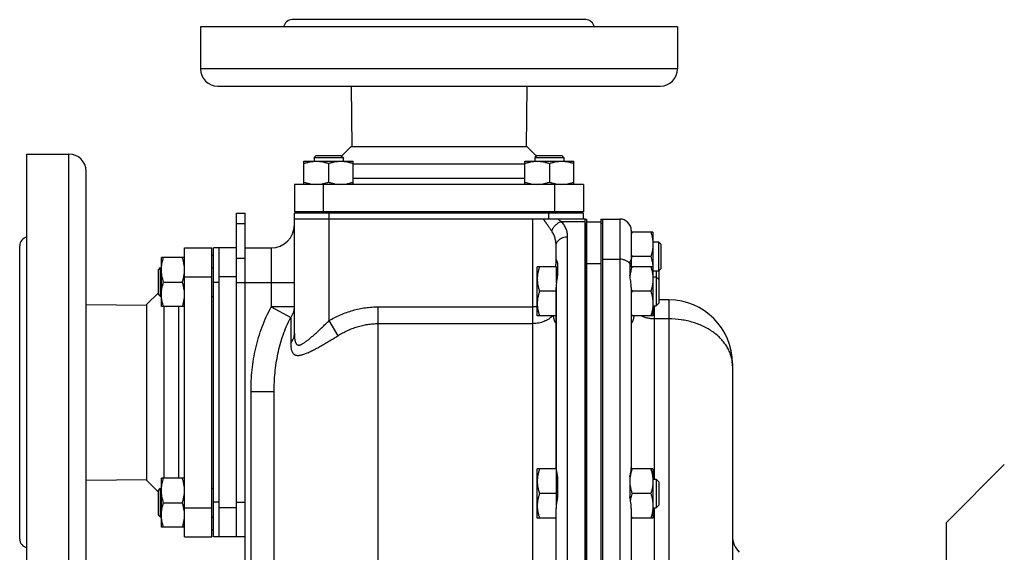
# Model space of a CAD drawing. Units: millimetres. Extents: x -1373 to 1165, y -527 to 902.
# Drawn here: x -1373 to -1032, y 210 to 394 of the extents above; entities that cross this region are included whole.
import ezdxf

# ---------------------------------------------------------------- set-up
doc = ezdxf.new("R2010")
doc.units = ezdxf.units.MM
doc.header["$LTSCALE"] = 19.36
doc.layers.get('0').update_dxf_attribs({"linetype": 'CONTINUOUS'})
doc.layers.add('3_ALL_AXES', color=7, linetype='CONTINUOUS')

msp = doc.modelspace()

# ---------------------------------------------------------------- linework, layer by layer
at = {"color": 7, "linetype": 'CONTINUOUS'}
for p, q in [((-1270.18, 347.43), (-1270.93, 346.68)), ((-1270.18, 347.43), (-1261.68, 347.43)), ((-1261.68, 347.43), (-1260.93, 346.68)), ((-1193.81, 347.43), (-1194.56, 346.68)), ((-1193.81, 347.43), (-1185.31, 347.43)), ((-1185.31, 347.43), (-1184.56, 346.68)), ((-1274.43, 337.43), (-1274.43, 345.43)), ((-1274.43, 345.43), (-1257.43, 345.43)), ((-1270.93, 346.68), (-1270.93, 345.43)), ((-1270.93, 346.68), (-1260.93, 346.68)), ((-1265.93, 344.67), (-1265.93, 338.19)), ((-1260.93, 346.68), (-1260.93, 345.43)), ((-1257.43, 337.43), (-1257.43, 345.43)), ((-1198.06, 337.43), (-1198.06, 345.43)), ((-1198.06, 345.43), (-1181.06, 345.43)), ((-1194.56, 346.68), (-1194.56, 345.43)), ((-1194.56, 346.68), (-1184.56, 346.68)), ((-1189.56, 344.67), (-1189.56, 338.19)), ((-1184.56, 346.68), (-1184.56, 345.43)), ((-1181.06, 337.43), (-1181.06, 345.43)), ((-1277.75, 337.43), (-1277.75, 327.93)), ((-1177.75, 337.43), (-1177.75, 327.93)), ((-1297.75, 327.43), (-1294.75, 327.43)), ((-1294.75, 103.78), (-1294.75, 327.43)), ((-1177.75, 327.93), (-1277.75, 327.93)), ((-1277.75, 285.8), (-1277.75, 327.43)), ((-1177.75, 327.43), (-1277.75, 327.43)), ((-1275.25, 327.93), (-1275.25, 327.43)), ((-1271.43, 327.93), (-1271.43, 327.43)), ((-1260.43, 327.93), (-1260.43, 327.43)), ((-1195.06, 327.93), (-1195.06, 327.43)), ((-1184.06, 327.93), (-1184.06, 327.43)), ((-1180.25, 327.93), (-1180.25, 327.43)), ((-1177.75, 325.43), (-1177.75, 327.43)), ((-1177.25, 325.43), (-1277.75, 325.43)), ((-1177.25, -1.57), (-1177.25, 325.43)), ((-1176.75, 324.43), (-1171.75, 324.43)), ((-1171.25, 325.43), (-1165.25, 325.43)), ((-1153.75, 320.93), (-1161.25, 320.93)), ((-1153.75, 320.93), (-1153.75, 291.93)), ((-1151.8, 317.43), (-1153.75, 317.43)), ((-1151.8, 317.43), (-1151.8, 307.43)), ((-1151.05, 316.68), (-1151.8, 317.43)), ((-1151.05, 316.68), (-1151.05, 308.18)), ((-1315.75, 315.43), (-1306.25, 315.43)), ((-1306.25, 215.43), (-1306.25, 315.43)), ((-1305.75, 215.43), (-1305.75, 315.43)), ((-1297.75, 315.43), (-1305.75, 315.43)), ((-1303.75, 215.43), (-1303.75, 315.43)), ((-1297.75, 303.43), (-1297.75, 314.73)), ((-1294.75, 315.43), (-1285.75, 315.43)), ((-1323.75, 295.11), (-1323.75, 312.11)), ((-1315.75, 312.11), (-1323.75, 312.11)), ((-1306.25, 312.93), (-1305.75, 312.93)), ((-1176.75, 310.11), (-1176.75, 199.43)), ((-1171.25, 311.64), (-1171.25, -1.57)), ((-1154.5, 312.43), (-1160.99, 312.43)), ((-1324.75, 307.86), (-1324, 308.61)), ((-1324.75, 299.36), (-1324.75, 307.86)), ((-1324, 298.61), (-1324, 308.61)), ((-1324, 308.61), (-1323.75, 308.61)), ((-1306.25, 308.61), (-1305.75, 308.61)), ((-1193.75, 291.93), (-1193.75, 308.93)), ((-1187.15, 308.93), (-1193.75, 308.93)), ((-1187.15, 303.37), (-1187.15, 308.93)), ((-1187.15, 308.53), (-1186.75, 308.53)), ((-1153.75, 308.93), (-1161.75, 308.93)), ((-1151.8, 307.43), (-1153.75, 307.43)), ((-1152.67, 307.43), (-1152.67, 295.43)), ((-1151.05, 308.18), (-1151.8, 307.43)), ((-1151.75, 307.48), (-1151.75, 296.35)), ((-1322.99, 303.61), (-1316.5, 303.61)), ((-1153.75, 305.43), (-1152.67, 305.43)), ((-1152.67, 305.43), (-1151.75, 304.51)), ((-1187.25, 300.43), (-1192.99, 300.43)), ((-1187.25, 301.76), (-1187.25, 239.27)), ((-1161.25, 301.76), (-1161.25, 239.27)), ((-1154.5, 300.43), (-1160.99, 300.43)), ((-1324.75, 299.36), (-1324, 298.61)), ((-1324, 298.61), (-1323.75, 298.61)), ((-1306.25, 298.61), (-1305.75, 298.61)), ((-1152.67, 295.43), (-1151.75, 296.35)), ((-1148.25, 297.43), (-1151.75, 297.43)), ((-1315.75, 295.11), (-1323.75, 295.11)), ((-1153.75, 295.43), (-1152.67, 295.43)), ((-1187.25, 291.93), (-1193.75, 291.93)), ((-1153.75, 291.93), (-1161.25, 291.93)), ((-1126.25, 275.43), (-1126.25, 28.43)), ((-1284.75, 52.96), (-1284.75, 265.61)), ((-1193.75, 221.93), (-1193.75, 238.93)), ((-1187.23, 238.93), (-1193.75, 238.93)), ((-1153.75, 238.93), (-1161.26, 238.93)), ((-1153.75, 238.93), (-1153.75, 221.93)), ((-1052.25, 220.43), (-1032.25, 240.43)), ((-1323.75, 218.74), (-1323.75, 235.74)), ((-1315.75, 235.74), (-1323.75, 235.74)), ((-1187.15, 226.74), (-1187.15, 238.24)), ((-1153.75, 235.43), (-1152.67, 235.43)), ((-1152.67, 235.43), (-1152.67, 225.43)), ((-1152.67, 235.43), (-1151.75, 234.51)), ((-1324.75, 231.49), (-1324, 232.24)), ((-1324, 222.24), (-1324, 232.24)), ((-1324, 232.24), (-1323.75, 232.24)), ((-1306.25, 232.24), (-1305.75, 232.24)), ((-1151.75, 234.51), (-1151.75, 226.35)), ((-1324.75, 222.99), (-1324.75, 231.49)), ((-1187.15, 230.43), (-1192.99, 230.43)), ((-1154.5, 230.43), (-1160.99, 230.43)), ((-1322.99, 227.24), (-1316.5, 227.24)), ((-1297.75, 215.43), (-1297.75, 227.23)), ((-1187.25, 155.75), (-1187.25, 225.28)), ((-1153.75, 225.43), (-1152.67, 225.43)), ((-1152.67, 225.43), (-1151.75, 226.35)), ((-1324.75, 222.99), (-1324, 222.24)), ((-1324, 222.24), (-1323.75, 222.24)), ((-1306.25, 222.24), (-1305.75, 222.24)), ((-1187.25, 221.93), (-1193.75, 221.93)), ((-1153.75, 221.93), (-1161.25, 221.93)), ((-1315.75, 218.74), (-1323.75, 218.74)), ((-1306.25, 217.93), (-1305.75, 217.93)), ((-1052.25, 40.43), (-1052.25, 220.42)), ((-1315.75, 215.43), (-1306.25, 215.43)), ((-1294.75, 215.43), (-1305.75, 215.43))]:
    msp.add_line(p, q, dxfattribs=at)
at = {"color": 9, "linetype": 'CONTINUOUS'}
for p, q in [((-1267.75, 337.43), (-1267.75, 327.93)), ((-1187.75, 337.43), (-1187.75, 327.93)), ((-1265.75, 290.27), (-1265.75, 327.43)), ((-1189.75, 325.43), (-1189.75, 327.43)), ((-1297.75, 323.91), (-1294.75, 323.91)), ((-1195.25, 6.43), (-1195.25, 325.43)), ((-1185.5, 324.57), (-1177.25, 324.57)), ((-1165.25, 325.43), (-1165.25, -1.57)), ((-1183.25, -1.57), (-1183.25, 319.3)), ((-1285.75, 315.43), (-1285.75, 295.02)), ((-1297.75, 311.91), (-1294.75, 311.91)), ((-1171.75, 309.97), (-1176.75, 309.97)), ((-1171.25, 311.51), (-1165.25, 311.51)), ((-1315.75, 305.43), (-1306.25, 305.43)), ((-1303.75, 303.43), (-1305.75, 303.43)), ((-1297.75, 305.43), (-1303.75, 305.43)), ((-1297.75, 303.43), (-1277.75, 303.43)), ((-1148.25, 297.43), (-1148.25, 6.43)), ((-1285.75, 295.02), (-1279.02, 291.32)), ((-1277.75, 295.02), (-1285.75, 295.02)), ((-1248.75, 6.43), (-1248.75, 295.04)), ((-1248.75, 295.04), (-1195.25, 295.04)), ((-1153.25, 235.43), (-1153.25, 295.43)), ((-1279.02, 291.32), (-1279.02, 282.46)), ((-1262.65, 285.06), (-1265.75, 290.27)), ((-1148.25, 290.86), (-1153.25, 290.86)), ((-1248.75, 289.25), (-1195.25, 289.25)), ((-1292.75, 52.96), (-1292.75, 265.61)), ((-1284.75, 265.61), (-1292.75, 265.61)), ((-1315.75, 225.43), (-1306.25, 225.43)), ((-1303.75, 227.43), (-1305.75, 227.43)), ((-1297.75, 225.43), (-1303.75, 225.43)), ((-1297.75, 227.43), (-1294.75, 227.43)), ((-1153.25, 154.43), (-1153.25, 225.43))]:
    msp.add_line(p, q, dxfattribs=at)
at = {"color": 3, "linetype": 'CONTINUOUS'}
for p, q in [((-1297.75, 314.73), (-1297.75, 327.43)), ((-1171.75, 310.11), (-1171.75, 199.43)), ((-1297.75, 227.23), (-1297.75, 303.43))]:
    msp.add_line(p, q, dxfattribs=at)
at = {"color": 7, "linetype": 'CONTINUOUS'}
for centre, radius, start, end in [((-1165.25, 321.43), 4, 0, 90), ((-1285.75, 323.43), 8, 270, 360), ((-1143.54, 315.1), 18.39, 161.5437, 164.2937), ((-1144.08, 318.08), 17.83, 195.6602, 198.4994), ((-1143.54, 306.6), 18.39, 161.5437, 164.2937), ((-1144.08, 306.08), 17.83, 195.6602, 198.4994), ((-1143.54, 294.6), 18.39, 161.5437, 164.2937), ((-1148.25, 275.43), 22, 0, 90), ((-1144.08, 297.58), 17.83, 195.6602, 198.4994), ((-1144.08, 227.58), 17.83, 195.6602, 198.4994), ((-1118.25, 215.74), 8, 180, 225)]:
    msp.add_arc(centre, radius, start, end, dxfattribs=at)
for points, knots in [([(-1274.43, 344.67), (-1274.08, 344.78), (-1273.39, 344.99), (-1272.33, 345.24), (-1271.26, 345.39), (-1270.54, 345.43), (-1270.18, 345.43)], [0, 0, 0, 0, 0.251423, 0.501757, 0.751155, 1, 1, 1, 1]), ([(-1270.18, 345.43), (-1269.82, 345.43), (-1269.1, 345.39), (-1268.03, 345.24), (-1266.97, 344.99), (-1266.27, 344.78), (-1265.93, 344.67)], [0, 0, 0, 0, 0.248843, 0.498242, 0.748576, 1, 1, 1, 1]), ([(-1265.93, 344.67), (-1265.58, 344.78), (-1264.89, 344.99), (-1263.83, 345.24), (-1262.76, 345.39), (-1262.04, 345.43), (-1261.68, 345.43)], [0, 0, 0, 0, 0.251423, 0.501757, 0.751155, 1, 1, 1, 1]), ([(-1261.68, 345.43), (-1261.32, 345.43), (-1260.6, 345.39), (-1259.53, 345.24), (-1258.47, 344.99), (-1257.77, 344.78), (-1257.43, 344.67)], [0, 0, 0, 0, 0.248843, 0.498242, 0.748576, 1, 1, 1, 1]), ([(-1198.06, 344.67), (-1197.72, 344.78), (-1197.02, 344.99), (-1195.96, 345.24), (-1194.89, 345.39), (-1194.17, 345.43), (-1193.81, 345.43)], [0, 0, 0, 0, 0.251423, 0.501757, 0.751155, 1, 1, 1, 1]), ([(-1193.81, 345.43), (-1193.45, 345.43), (-1192.73, 345.39), (-1191.66, 345.24), (-1190.6, 344.99), (-1189.91, 344.78), (-1189.56, 344.67)], [0, 0, 0, 0, 0.248843, 0.498242, 0.748576, 1, 1, 1, 1]), ([(-1189.56, 344.67), (-1189.22, 344.78), (-1188.52, 344.99), (-1187.46, 345.24), (-1186.39, 345.39), (-1185.67, 345.43), (-1185.31, 345.43)], [0, 0, 0, 0, 0.251423, 0.501757, 0.751155, 1, 1, 1, 1]), ([(-1185.31, 345.43), (-1184.95, 345.43), (-1184.23, 345.39), (-1183.16, 345.24), (-1182.1, 344.99), (-1181.41, 344.78), (-1181.06, 344.67)], [0, 0, 0, 0, 0.248843, 0.498242, 0.748576, 1, 1, 1, 1]), ([(-1274.43, 338.19), (-1274.08, 338.07), (-1273.39, 337.86), (-1272.33, 337.62), (-1271.26, 337.46), (-1270.54, 337.43), (-1270.18, 337.43)], [0, 0, 0, 0, 0.251423, 0.501757, 0.751155, 1, 1, 1, 1]), ([(-1270.18, 337.43), (-1269.82, 337.43), (-1269.1, 337.46), (-1268.03, 337.62), (-1266.97, 337.86), (-1266.27, 338.07), (-1265.93, 338.19)], [0, 0, 0, 0, 0.248843, 0.498242, 0.748576, 1, 1, 1, 1]), ([(-1265.93, 338.19), (-1265.58, 338.07), (-1264.89, 337.86), (-1263.83, 337.62), (-1262.76, 337.46), (-1262.04, 337.43), (-1261.68, 337.43)], [0, 0, 0, 0, 0.251423, 0.501757, 0.751155, 1, 1, 1, 1]), ([(-1261.68, 337.43), (-1261.32, 337.43), (-1260.6, 337.46), (-1259.53, 337.62), (-1258.47, 337.86), (-1257.77, 338.07), (-1257.43, 338.19)], [0, 0, 0, 0, 0.248843, 0.498242, 0.748576, 1, 1, 1, 1]), ([(-1198.06, 338.19), (-1197.72, 338.07), (-1197.02, 337.86), (-1195.96, 337.62), (-1194.89, 337.46), (-1194.17, 337.43), (-1193.81, 337.43)], [0, 0, 0, 0, 0.251423, 0.501757, 0.751155, 1, 1, 1, 1]), ([(-1193.81, 337.43), (-1193.45, 337.43), (-1192.73, 337.46), (-1191.66, 337.62), (-1190.6, 337.86), (-1189.91, 338.07), (-1189.56, 338.19)], [0, 0, 0, 0, 0.248843, 0.498242, 0.748576, 1, 1, 1, 1]), ([(-1189.56, 338.19), (-1189.22, 338.07), (-1188.52, 337.86), (-1187.46, 337.62), (-1186.39, 337.46), (-1185.67, 337.43), (-1185.31, 337.43)], [0, 0, 0, 0, 0.251423, 0.501757, 0.751155, 1, 1, 1, 1]), ([(-1185.31, 337.43), (-1184.95, 337.43), (-1184.23, 337.46), (-1183.16, 337.62), (-1182.1, 337.86), (-1181.41, 338.07), (-1181.06, 338.19)], [0, 0, 0, 0, 0.248843, 0.498242, 0.748576, 1, 1, 1, 1]), ([(-1154.5, 320.93), (-1154.39, 320.58), (-1154.18, 319.89), (-1153.94, 318.83), (-1153.78, 317.76), (-1153.75, 317.04), (-1153.75, 316.68)], [0, 0, 0, 0, 0.251423, 0.501757, 0.751155, 1, 1, 1, 1]), ([(-1153.75, 316.68), (-1153.75, 316.32), (-1153.78, 315.6), (-1153.94, 314.52), (-1154.18, 313.46), (-1154.39, 312.77), (-1154.5, 312.43)], [0, 0, 0, 0, 0.248843, 0.498242, 0.748576, 1, 1, 1, 1]), ([(-1323.75, 307.86), (-1323.75, 308.22), (-1323.71, 308.94), (-1323.55, 310.01), (-1323.31, 311.07), (-1323.1, 311.76), (-1322.99, 312.11)], [0, 0, 0, 0, 0.248843, 0.498242, 0.748576, 1, 1, 1, 1]), ([(-1315.75, 307.86), (-1315.75, 308.22), (-1315.78, 308.94), (-1315.94, 310.01), (-1316.18, 311.07), (-1316.39, 311.76), (-1316.5, 312.11)], [0, 0, 0, 0, 0.248843, 0.498242, 0.748576, 1, 1, 1, 1]), ([(-1154.5, 312.43), (-1154.41, 312.14), (-1154.23, 311.57), (-1154.02, 310.7), (-1153.85, 309.82), (-1153.79, 309.22), (-1153.77, 308.93)], [0, 0, 0, 0, 0.251256, 0.501609, 0.751127, 1, 1, 1, 1]), ([(-1322.99, 303.61), (-1323.1, 303.95), (-1323.31, 304.65), (-1323.55, 305.71), (-1323.71, 306.78), (-1323.75, 307.5), (-1323.75, 307.86)], [0, 0, 0, 0, 0.251423, 0.501757, 0.751155, 1, 1, 1, 1]), ([(-1316.5, 303.61), (-1316.39, 303.95), (-1316.18, 304.65), (-1315.94, 305.71), (-1315.78, 306.78), (-1315.75, 307.5), (-1315.75, 307.86)], [0, 0, 0, 0, 0.251423, 0.501757, 0.751155, 1, 1, 1, 1]), ([(-1192.99, 308.93), (-1193.1, 308.58), (-1193.31, 307.89), (-1193.55, 306.83), (-1193.71, 305.76), (-1193.75, 305.04), (-1193.75, 304.68)], [0, 0, 0, 0, 0.251423, 0.501757, 0.751155, 1, 1, 1, 1]), ([(-1160.99, 308.93), (-1161.07, 308.66), (-1161.24, 308.13), (-1161.45, 307.32), (-1161.6, 306.51), (-1161.67, 305.96), (-1161.7, 305.68)], [0, 0, 0, 0, 0.251184, 0.501531, 0.751089, 1, 1, 1, 1]), ([(-1154.5, 308.93), (-1154.39, 308.58), (-1154.18, 307.89), (-1153.94, 306.83), (-1153.78, 305.76), (-1153.75, 305.04), (-1153.75, 304.68)], [0, 0, 0, 0, 0.251423, 0.501757, 0.751155, 1, 1, 1, 1]), ([(-1323.75, 299.36), (-1323.75, 299.72), (-1323.71, 300.44), (-1323.55, 301.51), (-1323.31, 302.57), (-1323.1, 303.26), (-1322.99, 303.61)], [0, 0, 0, 0, 0.248843, 0.498242, 0.748576, 1, 1, 1, 1]), ([(-1315.75, 299.36), (-1315.75, 299.72), (-1315.78, 300.44), (-1315.94, 301.51), (-1316.18, 302.57), (-1316.39, 303.26), (-1316.5, 303.61)], [0, 0, 0, 0, 0.248843, 0.498242, 0.748576, 1, 1, 1, 1]), ([(-1193.75, 304.68), (-1193.75, 304.32), (-1193.71, 303.6), (-1193.55, 302.52), (-1193.31, 301.46), (-1193.1, 300.77), (-1192.99, 300.43)], [0, 0, 0, 0, 0.248843, 0.498242, 0.748576, 1, 1, 1, 1]), ([(-1153.75, 304.68), (-1153.75, 304.32), (-1153.78, 303.6), (-1153.94, 302.52), (-1154.18, 301.46), (-1154.39, 300.77), (-1154.5, 300.43)], [0, 0, 0, 0, 0.248843, 0.498242, 0.748576, 1, 1, 1, 1]), ([(-1192.99, 300.43), (-1193.1, 300.08), (-1193.31, 299.39), (-1193.55, 298.33), (-1193.71, 297.26), (-1193.75, 296.54), (-1193.75, 296.18)], [0, 0, 0, 0, 0.251423, 0.501757, 0.751155, 1, 1, 1, 1]), ([(-1154.5, 300.43), (-1154.39, 300.08), (-1154.18, 299.39), (-1153.94, 298.33), (-1153.78, 297.26), (-1153.75, 296.54), (-1153.75, 296.18)], [0, 0, 0, 0, 0.251423, 0.501757, 0.751155, 1, 1, 1, 1]), ([(-1322.99, 295.11), (-1323.1, 295.45), (-1323.31, 296.15), (-1323.55, 297.21), (-1323.71, 298.28), (-1323.75, 299), (-1323.75, 299.36)], [0, 0, 0, 0, 0.251423, 0.501757, 0.751155, 1, 1, 1, 1]), ([(-1316.5, 295.11), (-1316.39, 295.45), (-1316.18, 296.15), (-1315.94, 297.21), (-1315.78, 298.28), (-1315.75, 299), (-1315.75, 299.36)], [0, 0, 0, 0, 0.251423, 0.501757, 0.751155, 1, 1, 1, 1]), ([(-1193.75, 296.18), (-1193.75, 295.82), (-1193.71, 295.1), (-1193.55, 294.02), (-1193.31, 292.96), (-1193.1, 292.27), (-1192.99, 291.93)], [0, 0, 0, 0, 0.248843, 0.498242, 0.748576, 1, 1, 1, 1]), ([(-1153.75, 296.18), (-1153.75, 295.82), (-1153.78, 295.1), (-1153.94, 294.02), (-1154.18, 292.96), (-1154.39, 292.27), (-1154.5, 291.93)], [0, 0, 0, 0, 0.248843, 0.498242, 0.748576, 1, 1, 1, 1]), ([(-1192.99, 238.93), (-1193.1, 238.58), (-1193.31, 237.89), (-1193.55, 236.83), (-1193.71, 235.76), (-1193.75, 235.04), (-1193.75, 234.68)], [0, 0, 0, 0, 0.251423, 0.501757, 0.751155, 1, 1, 1, 1]), ([(-1160.99, 238.93), (-1161.1, 238.58), (-1161.31, 237.89), (-1161.55, 236.83), (-1161.71, 235.76), (-1161.75, 235.04), (-1161.75, 234.68)], [0, 0, 0, 0, 0.251423, 0.501757, 0.751155, 1, 1, 1, 1]), ([(-1154.5, 238.93), (-1154.39, 238.58), (-1154.18, 237.89), (-1153.94, 236.83), (-1153.78, 235.76), (-1153.75, 235.04), (-1153.75, 234.68)], [0, 0, 0, 0, 0.251423, 0.501757, 0.751155, 1, 1, 1, 1]), ([(-1323.75, 231.49), (-1323.75, 231.85), (-1323.71, 232.57), (-1323.55, 233.64), (-1323.31, 234.7), (-1323.1, 235.4), (-1322.99, 235.74)], [0, 0, 0, 0, 0.248843, 0.498242, 0.748576, 1, 1, 1, 1]), ([(-1315.75, 231.49), (-1315.75, 231.85), (-1315.78, 232.57), (-1315.94, 233.64), (-1316.18, 234.7), (-1316.39, 235.4), (-1316.5, 235.74)], [0, 0, 0, 0, 0.248843, 0.498242, 0.748576, 1, 1, 1, 1]), ([(-1193.75, 234.68), (-1193.75, 234.32), (-1193.71, 233.6), (-1193.55, 232.52), (-1193.31, 231.46), (-1193.1, 230.77), (-1192.99, 230.43)], [0, 0, 0, 0, 0.248843, 0.498242, 0.748576, 1, 1, 1, 1]), ([(-1161.75, 234.68), (-1161.75, 234.32), (-1161.71, 233.6), (-1161.55, 232.52), (-1161.31, 231.46), (-1161.1, 230.77), (-1160.99, 230.43)], [0, 0, 0, 0, 0.248843, 0.498242, 0.748576, 1, 1, 1, 1]), ([(-1153.75, 234.68), (-1153.75, 234.32), (-1153.78, 233.6), (-1153.94, 232.52), (-1154.18, 231.46), (-1154.39, 230.77), (-1154.5, 230.43)], [0, 0, 0, 0, 0.248843, 0.498242, 0.748576, 1, 1, 1, 1]), ([(-1322.99, 227.24), (-1323.1, 227.59), (-1323.31, 228.28), (-1323.55, 229.34), (-1323.71, 230.41), (-1323.75, 231.13), (-1323.75, 231.49)], [0, 0, 0, 0, 0.251423, 0.501757, 0.751155, 1, 1, 1, 1]), ([(-1316.5, 227.24), (-1316.39, 227.59), (-1316.18, 228.28), (-1315.94, 229.34), (-1315.78, 230.41), (-1315.75, 231.13), (-1315.75, 231.49)], [0, 0, 0, 0, 0.251423, 0.501757, 0.751155, 1, 1, 1, 1]), ([(-1192.99, 230.43), (-1193.1, 230.08), (-1193.31, 229.39), (-1193.55, 228.33), (-1193.71, 227.26), (-1193.75, 226.54), (-1193.75, 226.18)], [0, 0, 0, 0, 0.251423, 0.501757, 0.751155, 1, 1, 1, 1]), ([(-1160.99, 230.43), (-1161.05, 230.24), (-1161.28, 229.51), (-1161.46, 228.76), (-1161.56, 228.19)], [0, 0, 0, 0, 0.250946, 1, 1, 1, 1]), ([(-1154.5, 230.43), (-1154.39, 230.08), (-1154.18, 229.39), (-1153.94, 228.33), (-1153.78, 227.26), (-1153.75, 226.54), (-1153.75, 226.18)], [0, 0, 0, 0, 0.251423, 0.501757, 0.751155, 1, 1, 1, 1]), ([(-1323.75, 222.99), (-1323.75, 223.35), (-1323.71, 224.07), (-1323.55, 225.14), (-1323.31, 226.2), (-1323.1, 226.9), (-1322.99, 227.24)], [0, 0, 0, 0, 0.248843, 0.498242, 0.748576, 1, 1, 1, 1]), ([(-1315.75, 222.99), (-1315.75, 223.35), (-1315.78, 224.07), (-1315.94, 225.14), (-1316.18, 226.2), (-1316.39, 226.9), (-1316.5, 227.24)], [0, 0, 0, 0, 0.248843, 0.498242, 0.748576, 1, 1, 1, 1]), ([(-1193.75, 226.18), (-1193.75, 225.82), (-1193.71, 225.1), (-1193.55, 224.02), (-1193.31, 222.96), (-1193.1, 222.27), (-1192.99, 221.93)], [0, 0, 0, 0, 0.248843, 0.498242, 0.748576, 1, 1, 1, 1]), ([(-1153.75, 226.18), (-1153.75, 225.82), (-1153.78, 225.1), (-1153.94, 224.02), (-1154.18, 222.96), (-1154.39, 222.27), (-1154.5, 221.93)], [0, 0, 0, 0, 0.248843, 0.498242, 0.748576, 1, 1, 1, 1]), ([(-1322.99, 218.74), (-1323.1, 219.09), (-1323.31, 219.78), (-1323.55, 220.84), (-1323.71, 221.91), (-1323.75, 222.63), (-1323.75, 222.99)], [0, 0, 0, 0, 0.251423, 0.501757, 0.751155, 1, 1, 1, 1]), ([(-1316.5, 218.74), (-1316.39, 219.09), (-1316.18, 219.78), (-1315.94, 220.84), (-1315.78, 221.91), (-1315.75, 222.63), (-1315.75, 222.99)], [0, 0, 0, 0, 0.251423, 0.501757, 0.751155, 1, 1, 1, 1])]:
    msp.add_open_spline(points, degree=3, knots=knots, dxfattribs=at)
at = {"color": 9, "linetype": 'CONTINUOUS'}
for points, knots in [([(-1188.75, 321.28), (-1188.97, 321.6), (-1189.43, 322.26), (-1190.14, 323.28), (-1190.89, 324.34), (-1191.4, 325.06), (-1191.67, 325.43)], [0, 0, 0, 0, 0.230029, 0.476534, 0.734319, 1, 1, 1, 1]), ([(-1188.75, 321.28), (-1188.63, 321.65), (-1188.37, 322.19), (-1187.91, 322.84), (-1187.5, 323.3), (-1187.04, 323.72), (-1186.4, 324.18), (-1185.87, 324.45), (-1185.5, 324.57)], [0, 0, 0, 0, 0.245072, 0.372586, 0.501421, 0.630065, 0.757016, 1, 1, 1, 1]), ([(-1185.5, 324.57), (-1185.61, 324.64), (-1186.05, 324.93), (-1186.5, 325.21), (-1186.84, 325.43)], [0, 0, 0, 0, 0.239796, 1, 1, 1, 1]), ([(-1183.25, 319.3), (-1183.25, 319.54), (-1183.27, 320.01), (-1183.37, 320.71), (-1183.54, 321.41), (-1183.78, 322.08), (-1184.1, 322.74), (-1184.49, 323.38), (-1184.95, 324), (-1185.31, 324.39), (-1185.5, 324.57)], [0, 0, 0, 0, 0.120826, 0.241151, 0.361744, 0.483449, 0.607173, 0.733868, 0.864497, 1, 1, 1, 1]), ([(-1187.25, 316.14), (-1187.25, 316.59), (-1187.3, 317.49), (-1187.52, 318.6), (-1187.8, 319.46), (-1188.06, 320.09), (-1188.37, 320.7), (-1188.62, 321.09), (-1188.75, 321.28)], [0, 0, 0, 0, 0.249093, 0.496779, 0.620974, 0.745897, 0.872047, 1, 1, 1, 1]), ([(-1187.25, 316.14), (-1187.25, 316.25), (-1187.23, 316.45), (-1187.17, 316.76), (-1187.08, 317.06), (-1186.95, 317.36), (-1186.78, 317.64), (-1186.5, 317.99), (-1186.08, 318.4), (-1185.58, 318.72), (-1185.13, 318.93), (-1184.65, 319.11), (-1184.03, 319.26), (-1183.51, 319.3), (-1183.25, 319.3)], [0, 0, 0, 0, 0.05499, 0.110298, 0.166225, 0.223039, 0.280962, 0.340161, 0.462622, 0.590783, 0.656888, 0.724114, 0.861066, 1, 1, 1, 1]), ([(-1292.75, 265.61), (-1292.75, 266.88), (-1292.68, 269.43), (-1292.39, 273.24), (-1291.88, 277.02), (-1291.14, 280.77), (-1290.18, 284.47), (-1288.96, 288.09), (-1287.5, 291.63), (-1286.36, 293.9), (-1285.75, 295.02)], [0, 0, 0, 0, 0.125007, 0.250012, 0.375015, 0.500017, 0.625016, 0.750013, 0.875007, 1, 1, 1, 1]), ([(-1279.02, 291.32), (-1278.81, 291.59), (-1278.45, 292.16), (-1278.11, 292.93), (-1277.92, 293.56), (-1277.82, 294.04), (-1277.76, 294.53), (-1277.75, 294.86), (-1277.75, 295.02)], [0, 0, 0, 0, 0.255599, 0.506481, 0.630644, 0.754142, 0.877186, 1, 1, 1, 1]), ([(-1265.75, 290.27), (-1265.1, 290.65), (-1263.8, 291.37), (-1261.78, 292.33), (-1259.7, 293.15), (-1257.57, 293.83), (-1255.4, 294.37), (-1253.2, 294.76), (-1250.98, 294.99), (-1249.49, 295.04), (-1248.75, 295.04)], [0, 0, 0, 0, 0.125003, 0.250005, 0.375006, 0.500006, 0.625005, 0.750004, 0.875002, 1, 1, 1, 1]), ([(-1284.75, 265.61), (-1284.75, 266.71), (-1284.7, 268.93), (-1284.47, 272.24), (-1284.06, 275.54), (-1283.48, 278.82), (-1282.69, 282.05), (-1281.7, 285.23), (-1280.49, 288.33), (-1279.53, 290.33), (-1279.02, 291.32)], [0, 0, 0, 0, 0.124851, 0.249742, 0.374675, 0.499652, 0.624674, 0.74974, 0.874849, 1, 1, 1, 1]), ([(-1277.75, 285.8), (-1277.75, 285.61), (-1277.74, 285.23), (-1277.72, 284.67), (-1277.67, 284.14), (-1277.61, 283.71), (-1277.55, 283.38), (-1277.5, 283.15), (-1277.44, 282.94), (-1277.36, 282.73), (-1277.28, 282.55), (-1277.19, 282.37), (-1277.09, 282.22), (-1276.97, 282.09), (-1276.84, 281.98), (-1276.7, 281.9), (-1276.55, 281.84), (-1276.39, 281.81), (-1276.21, 281.8), (-1276.03, 281.82), (-1275.84, 281.86), (-1275.64, 281.91), (-1275.44, 281.99), (-1275.23, 282.09), (-1275.01, 282.2), (-1274.71, 282.37), (-1274.33, 282.61), (-1273.87, 282.93), (-1273.4, 283.29), (-1272.91, 283.67), (-1272.43, 284.08), (-1271.76, 284.65), (-1270.91, 285.39), (-1269.89, 286.32), (-1268.86, 287.28), (-1267.82, 288.26), (-1266.78, 289.26), (-1266.09, 289.93), (-1265.75, 290.27)], [0, 0, 0, 0, 0.031615, 0.06227, 0.091745, 0.119768, 0.133137, 0.14602, 0.158372, 0.170155, 0.181342, 0.191925, 0.201924, 0.211406, 0.220488, 0.229344, 0.238183, 0.247223, 0.256657, 0.26663, 0.277233, 0.288508, 0.300459, 0.313068, 0.326301, 0.340116, 0.36931, 0.40031, 0.432814, 0.466572, 0.501379, 0.537069, 0.610577, 0.686255, 0.763482, 0.841775, 0.92073, 1, 1, 1, 1]), ([(-1126.25, 274.64), (-1126.25, 274.9), (-1126.26, 275.44), (-1126.34, 276.23), (-1126.48, 277.02), (-1126.72, 278.07), (-1127.17, 279.37), (-1127.9, 280.88), (-1128.83, 282.32), (-1129.94, 283.69), (-1131.23, 284.96), (-1132.69, 286.14), (-1134.29, 287.21), (-1136.02, 288.16), (-1137.88, 288.98), (-1139.83, 289.65), (-1141.86, 290.19), (-1144.66, 290.71), (-1146.81, 290.86), (-1148.25, 290.86)], [0, 0, 0, 0, 0.026391, 0.052835, 0.079384, 0.10609, 0.160134, 0.215341, 0.271996, 0.330306, 0.390402, 0.452337, 0.516094, 0.581588, 0.648676, 0.717169, 0.786833, 0.857404, 1, 1, 1, 1]), ([(-1262.65, 285.06), (-1262.14, 285.39), (-1261.08, 286.01), (-1259.44, 286.85), (-1257.75, 287.57), (-1256.01, 288.18), (-1254.23, 288.65), (-1252.42, 289), (-1250.59, 289.2), (-1249.36, 289.25), (-1248.75, 289.25)], [0, 0, 0, 0, 0.124956, 0.249928, 0.374915, 0.499915, 0.624926, 0.749946, 0.874971, 1, 1, 1, 1]), ([(-1279.02, 282.46), (-1278.82, 282.7), (-1278.45, 283.21), (-1278.11, 283.91), (-1277.92, 284.48), (-1277.82, 284.92), (-1277.76, 285.36), (-1277.75, 285.65), (-1277.75, 285.8)], [0, 0, 0, 0, 0.259996, 0.511667, 0.63516, 0.757456, 0.878936, 1, 1, 1, 1]), ([(-1279.02, 282.46), (-1279.02, 282.27), (-1279.01, 281.89), (-1278.98, 281.34), (-1278.91, 280.82), (-1278.82, 280.33), (-1278.7, 279.87), (-1278.53, 279.46), (-1278.36, 279.16), (-1278.2, 278.94), (-1278.07, 278.8), (-1277.93, 278.67), (-1277.78, 278.56), (-1277.62, 278.46), (-1277.44, 278.38), (-1277.25, 278.32), (-1276.98, 278.25), (-1276.61, 278.22), (-1276.13, 278.24), (-1275.61, 278.32), (-1275.06, 278.46), (-1274.47, 278.64), (-1273.85, 278.87), (-1273.2, 279.14), (-1272.53, 279.44), (-1271.83, 279.77), (-1271.12, 280.13), (-1270.39, 280.51), (-1269.65, 280.91), (-1268.63, 281.47), (-1267.34, 282.2), (-1265.78, 283.12), (-1264.21, 284.07), (-1263.17, 284.73), (-1262.65, 285.06)], [0, 0, 0, 0, 0.02726, 0.053411, 0.078334, 0.101923, 0.124102, 0.144862, 0.164315, 0.173642, 0.182768, 0.191762, 0.200708, 0.209695, 0.218818, 0.228171, 0.23784, 0.258397, 0.280953, 0.305732, 0.332785, 0.362047, 0.393378, 0.426605, 0.461543, 0.498005, 0.535814, 0.574802, 0.614813, 0.655702, 0.739586, 0.825485, 0.912543, 1, 1, 1, 1])]:
    msp.add_open_spline(points, degree=3, knots=knots, dxfattribs=at)
at = {"layer": '3_ALL_AXES', "color": 7, "linetype": 'CONTINUOUS'}
for p, q in [((-1310.25, 391.93), (-1310.25, 377.43)), ((-1145.25, 391.93), (-1310.25, 391.93)), ((-1177, 394.43), (-1278.5, 394.43)), ((-1145.25, 391.93), (-1145.25, 377.43)), ((-1304.25, 371.43), (-1151.25, 371.43)), ((-1258.15, 371.43), (-1257.9, 350.43)), ((-1197.34, 371.43), (-1197.6, 350.43)), ((-1370.25, 182.93), (-1370.25, 347.93)), ((-1370.25, 347.93), (-1355.75, 347.93)), ((-1261.46, 347.21), (-1258.25, 350.43)), ((-1197.25, 350.43), (-1258.25, 350.43)), ((-1197.25, 350.43), (-1194.03, 347.21)), ((-1198.06, 344.43), (-1257.43, 344.43)), ((-1349.75, 188.93), (-1349.75, 341.93)), ((-1177.75, 337.43), (-1277.75, 337.43)), ((-1177.75, 337.43), (-1177.75, 327.93)), ((-1277.75, 285.8), (-1277.75, 325.43)), ((-1177.25, 325.43), (-1176.75, 325.43)), ((-1177.25, 323.98), (-1177.25, -0.51)), ((-1176.75, 325.43), (-1176.75, -1.57)), ((-1171.75, 325.43), (-1171.75, 199.43)), ((-1171.75, 325.43), (-1165.25, 325.43)), ((-1171.25, 325.43), (-1171.25, -0.51)), ((-1161.25, 321.43), (-1161.25, 311.41)), ((-1372.75, 214.68), (-1372.75, 316.18)), ((-1315.75, 215.43), (-1315.75, 315.43)), ((-1315.75, 315.43), (-1306.25, 315.43)), ((-1294.75, 315.43), (-1285.75, 315.43)), ((-1187.25, 311.4), (-1187.25, 316.14)), ((-1187.25, 310.22), (-1187.25, 311.39)), ((-1186.75, 310.2), (-1186.75, 305.96)), ((-1161.75, 310.2), (-1161.75, 305.96)), ((-1161.25, 311.4), (-1161.25, 308.93)), ((-1328.75, 295.93), (-1324.75, 299.93)), ((-1187.25, 239.27), (-1187.25, 301.76)), ((-1161.25, 301.76), (-1161.25, 239.27)), ((-1349.75, 295.83), (-1328.75, 295.58)), ((-1328.75, 234.93), (-1328.75, 295.93)), ((-1322.75, 235.74), (-1322.75, 295.11)), ((-1187.25, 238.93), (-1187.25, 239.26)), ((-1161.25, 239.26), (-1161.25, 238.93)), ((-1349.75, 235.02), (-1328.75, 235.28)), ((-1186.75, 236.22), (-1186.75, 229.26)), ((-1161.75, 236.22), (-1161.75, 229.26)), ((-1328.75, 234.93), (-1324.75, 230.93)), ((-1187.25, 155.75), (-1187.25, 225.28)), ((-1161.25, 225.28), (-1161.25, 155.75)), ((-1297.75, 215.43), (-1303.75, 215.43))]:
    msp.add_line(p, q, dxfattribs=at)
at = {"layer": '3_ALL_AXES', "color": 9, "linetype": 'CONTINUOUS'}
for p, q in [((-1145.25, 377.43), (-1310.25, 377.43)), ((-1355.75, 182.93), (-1355.75, 347.93)), ((-1198.06, 339.43), (-1257.43, 339.43)), ((-1177.25, 323.98), (-1176.75, 323.98)), ((-1171.75, 323.98), (-1171.25, 323.98)), ((-1317.75, 235.74), (-1317.75, 295.11)), ((-1193.75, 295.04), (-1195.25, 295.04))]:
    msp.add_line(p, q, dxfattribs=at)
at = {"layer": '3_ALL_AXES', "color": 7, "linetype": 'CONTINUOUS'}
for centre, radius, start, end in [((-1278.5, 391.43), 3, 90, 170.4048), ((-1177, 391.43), 3, 9.5952, 90), ((-1304.25, 377.43), 6, 180, 270), ((-1151.25, 377.43), 6, 270, 360), ((-1355.75, 341.93), 6, 0, 90), ((-1369.75, 316.18), 3, 99.5952, 180), ((-1369.75, 214.68), 3, 180, 260.4048)]:
    msp.add_arc(centre, radius, start, end, dxfattribs=at)
for points, knots in [([(-1187.49, 308.93), (-1187.46, 309.05), (-1187.39, 309.28), (-1187.31, 309.61), (-1187.26, 309.93), (-1187.25, 310.13), (-1187.25, 310.22)], [0, 0, 0, 0, 0.283481, 0.545164, 0.784058, 1, 1, 1, 1]), ([(-1187.25, 311.4), (-1187.25, 311.39), (-1187.24, 311.37), (-1187.23, 311.34), (-1187.22, 311.3), (-1187.19, 311.26), (-1187.17, 311.21), (-1187.13, 311.13), (-1187.07, 311.01), (-1186.99, 310.84), (-1186.91, 310.65), (-1186.82, 310.44), (-1186.77, 310.28), (-1186.75, 310.2)], [0, 0, 0, 0, 0.018242, 0.042949, 0.074292, 0.112164, 0.156368, 0.206675, 0.324676, 0.464407, 0.624334, 0.803192, 1, 1, 1, 1]), ([(-1161.75, 310.2), (-1161.72, 310.29), (-1161.67, 310.45), (-1161.58, 310.67), (-1161.5, 310.87), (-1161.43, 311.01), (-1161.38, 311.11), (-1161.35, 311.18), (-1161.32, 311.24), (-1161.29, 311.29), (-1161.27, 311.33), (-1161.26, 311.36), (-1161.25, 311.39), (-1161.25, 311.4), (-1161.25, 311.41), (-1161.25, 311.41)], [0, 0, 0, 0, 0.203697, 0.387414, 0.550162, 0.690718, 0.75223, 0.807631, 0.856706, 0.899232, 0.934983, 0.963747, 0.985378, 0.993535, 1, 1, 1, 1]), ([(-1186.75, 305.96), (-1186.8, 305.63), (-1186.92, 304.96), (-1187.08, 303.93), (-1187.21, 302.86), (-1187.25, 302.13), (-1187.25, 301.76)], [0, 0, 0, 0, 0.236345, 0.483446, 0.738817, 1, 1, 1, 1]), ([(-1161.25, 301.76), (-1161.25, 302.13), (-1161.28, 302.86), (-1161.41, 303.93), (-1161.57, 304.96), (-1161.69, 305.63), (-1161.75, 305.96)], [0, 0, 0, 0, 0.261183, 0.516554, 0.763655, 1, 1, 1, 1]), ([(-1187.26, 289.43), (-1187.26, 289.43), (-1187.27, 289.43), (-1187.28, 289.44), (-1187.3, 289.45), (-1187.32, 289.47), (-1187.34, 289.49), (-1187.38, 289.53), (-1187.43, 289.59), (-1187.49, 289.68), (-1187.55, 289.79), (-1187.63, 289.92), (-1187.7, 290.07), (-1187.77, 290.24), (-1187.86, 290.5), (-1187.97, 290.87), (-1188.06, 291.37), (-1188.1, 291.73), (-1188.11, 291.93)], [0, 0, 0, 0, 0.004049, 0.009953, 0.017852, 0.027768, 0.039681, 0.05356, 0.087049, 0.127915, 0.175841, 0.230541, 0.291769, 0.359322, 0.433041, 0.598492, 0.787586, 1, 1, 1, 1]), ([(-1187.25, 289.44), (-1187.25, 289.44), (-1187.25, 289.43), (-1187.25, 289.43), (-1187.25, 289.43), (-1187.25, 289.43), (-1187.26, 289.43)], [0, 0, 0, 0, 0.308526, 0.550573, 0.764295, 1, 1, 1, 1]), ([(-1161.23, 289.43), (-1161.24, 289.43), (-1161.24, 289.43), (-1161.24, 289.43), (-1161.24, 289.43), (-1161.25, 289.44), (-1161.25, 289.44)], [0, 0, 0, 0, 0.235687, 0.449412, 0.691469, 1, 1, 1, 1]), ([(-1160.38, 291.93), (-1160.39, 291.73), (-1160.43, 291.37), (-1160.52, 290.87), (-1160.63, 290.5), (-1160.72, 290.24), (-1160.79, 290.07), (-1160.87, 289.92), (-1160.94, 289.79), (-1161, 289.68), (-1161.06, 289.59), (-1161.11, 289.53), (-1161.15, 289.49), (-1161.17, 289.47), (-1161.19, 289.45), (-1161.21, 289.44), (-1161.22, 289.43), (-1161.23, 289.43), (-1161.23, 289.43)], [0, 0, 0, 0, 0.212415, 0.40151, 0.566962, 0.640681, 0.708235, 0.769463, 0.824163, 0.872088, 0.912954, 0.946443, 0.960321, 0.972234, 0.982149, 0.990048, 0.995952, 1, 1, 1, 1]), ([(-1187.25, 239.27), (-1187.25, 239.17), (-1187.24, 238.94), (-1187.2, 238.6), (-1187.15, 238.24), (-1187.08, 237.87), (-1187, 237.48), (-1186.89, 236.92), (-1186.8, 236.5), (-1186.75, 236.22)], [0, 0, 0, 0, 0.104222, 0.215023, 0.332185, 0.455358, 0.584136, 0.718102, 1, 1, 1, 1]), ([(-1161.75, 236.22), (-1161.69, 236.5), (-1161.6, 236.92), (-1161.49, 237.48), (-1161.41, 237.87), (-1161.34, 238.24), (-1161.29, 238.6), (-1161.25, 238.94), (-1161.25, 239.17), (-1161.25, 239.27)], [0, 0, 0, 0, 0.281898, 0.415864, 0.544642, 0.667815, 0.784977, 0.895778, 1, 1, 1, 1]), ([(-1186.75, 229.26), (-1186.8, 228.92), (-1186.92, 228.24), (-1187.06, 227.4), (-1187.15, 226.73), (-1187.2, 226.24), (-1187.24, 225.76), (-1187.25, 225.44), (-1187.25, 225.28)], [0, 0, 0, 0, 0.259703, 0.514544, 0.639397, 0.762125, 0.88242, 1, 1, 1, 1]), ([(-1161.25, 225.28), (-1161.25, 225.44), (-1161.25, 225.76), (-1161.29, 226.24), (-1161.34, 226.73), (-1161.43, 227.4), (-1161.57, 228.24), (-1161.69, 228.92), (-1161.75, 229.26)], [0, 0, 0, 0, 0.11758, 0.237875, 0.360603, 0.485456, 0.740297, 1, 1, 1, 1]), ([(-1187.25, 221.07), (-1187.25, 221.21), (-1187.26, 221.49), (-1187.29, 221.78), (-1187.31, 221.93)], [0, 0, 0, 0, 0.475843, 1, 1, 1, 1]), ([(-1161.18, 221.93), (-1161.2, 221.78), (-1161.23, 221.49), (-1161.25, 221.21), (-1161.25, 221.07)], [0, 0, 0, 0, 0.524157, 1, 1, 1, 1])]:
    msp.add_open_spline(points, degree=3, knots=knots, dxfattribs=at)
at = {"layer": '3_ALL_AXES', "color": 9, "linetype": 'CONTINUOUS'}
for points, knots in [([(-1161.75, 309.99), (-1161.83, 310.1), (-1162.03, 310.33), (-1162.38, 310.63), (-1162.77, 310.89), (-1163.21, 311.11), (-1163.69, 311.28), (-1164.36, 311.46), (-1164.89, 311.51), (-1165.25, 311.51)], [0, 0, 0, 0, 0.111027, 0.22671, 0.347061, 0.471784, 0.600316, 0.731886, 1, 1, 1, 1]), ([(-1188.5, 291.93), (-1188.69, 291.72), (-1189.09, 291.32), (-1189.78, 290.79), (-1190.56, 290.33), (-1191.4, 289.94), (-1192.31, 289.64), (-1193.59, 289.34), (-1194.58, 289.25), (-1195.25, 289.25)], [0, 0, 0, 0, 0.111564, 0.227753, 0.348454, 0.473299, 0.601709, 0.732937, 1, 1, 1, 1]), ([(-1153.25, 290.86), (-1153.65, 290.86), (-1154.46, 290.91), (-1155.65, 291.11), (-1156.78, 291.44), (-1157.49, 291.75), (-1157.83, 291.93)], [0, 0, 0, 0, 0.256484, 0.510273, 0.758841, 1, 1, 1, 1])]:
    msp.add_open_spline(points, degree=3, knots=knots, dxfattribs=at)

doc.saveas('drawing.dxf')
